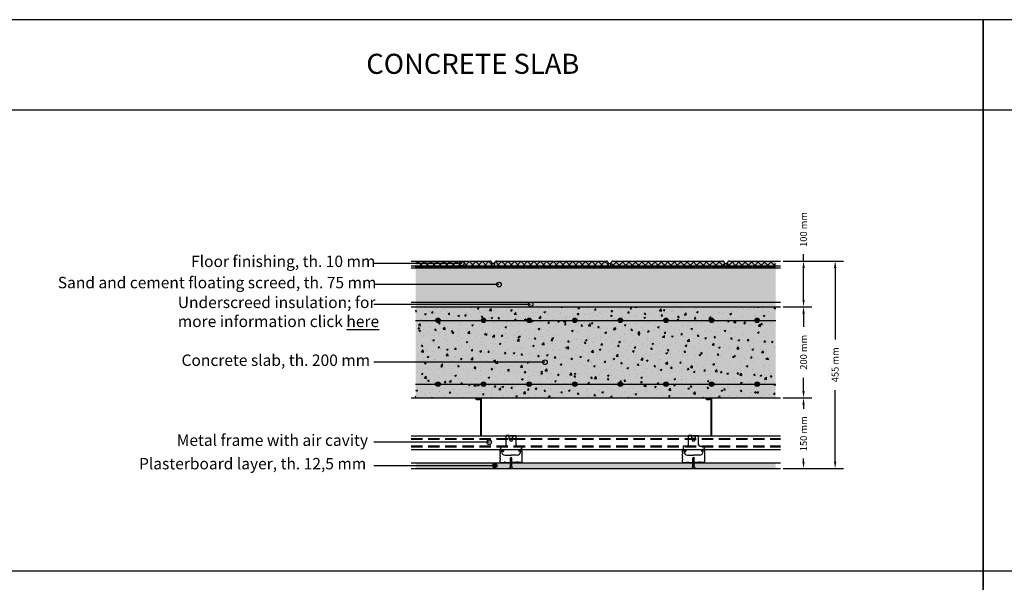
# Model space of a CAD drawing. Units: millimetres. Extents: x 422 to 586, y 403 to 427.
# Drawn here: x 444 to 466, y 415 to 427 of the extents above; entities that cross this region are included whole.
import ezdxf

# ---------------------------------------------------------------- set-up
doc = ezdxf.new("R2010")
doc.units = ezdxf.units.MM
doc.linetypes.add('TRATTEGGIATA', pattern=[0.75, 0.5, -0.25])
doc.styles.add('ISCAT2017-', font='txt', dxfattribs={"height": 0.22})
doc.styles.get("Standard").update_dxf_attribs({"font": 'arial.ttf'})
doc.dimstyles.new('ISCAT2017', dxfattribs={"dimtxt": 0.25, "dimasz": 0.15, "dimexe": 0.18, "dimexo": 0.0625, "dimgap": 0.09, "dimtad": 0, "dimdec": 0, "dimlfac": 100, "dimzin": 0, "dimdsep": 46, "dimtxsty": 'ISCAT2017-', "dimcen": 0.09, "dimadec": 0, "dimazin": 0, "dimtfac": 1, "dimtdec": 0, "dimtofl": 0, "dimtmove": 0, "dimatfit": 3, "dimfxl": 0.18, "dimtolj": 1, "dimtzin": 0, "dimarcsym": 0})

# ---------------------------------------------------------------- blocks, each defined once
blk = doc.blocks.new('*D5')
at = {"color": 0, "lineweight": -2, "transparency": 16777216}
for p, q in [((460.976, 420.606), (461.602, 420.606)), ((461.422, 420.456), (461.422, 420.164)), ((461.422, 418.756), (461.422, 419.048)), ((460.976, 418.606), (461.602, 418.606))]:
    blk.add_line(p, q, dxfattribs=at)
at = {"color": 0, "transparency": 16777216}
for points in [[(461.397, 420.456), (461.447, 420.456), (461.422, 420.606)], [(461.397, 418.756), (461.447, 418.756), (461.422, 418.606)]]:
    blk.add_solid(points, dxfattribs=at)
at = {"layer": 'Defpoints', "color": 0, "transparency": 16777216}
for p in [(460.914, 420.606), (461.422, 420.606), (460.914, 418.606)]:
    blk.add_point(p, dxfattribs=at)
at = {"color": 0, "transparency": 16777216, "insert": (461.422, 419.606), "char_height": 0.22, "attachment_point": 5, "rotation": 90, "style": 'ISCAT2017-'}
blk.add_mtext('\\A1;{\\H0.68182x;200 mm}', dxfattribs=at)
blk = doc.blocks.new('*D6')
at = {"color": 0, "lineweight": -2, "transparency": 16777216}
for p, q in [((460.976, 418.606), (461.602, 418.606)), ((461.422, 418.456), (461.422, 418.362)), ((461.422, 417.206), (461.422, 417.275)), ((460.976, 417.056), (461.602, 417.056))]:
    blk.add_line(p, q, dxfattribs=at)
at = {"color": 0, "transparency": 16777216}
for points in [[(461.397, 418.456), (461.447, 418.456), (461.422, 418.606)], [(461.397, 417.206), (461.447, 417.206), (461.422, 417.056)]]:
    blk.add_solid(points, dxfattribs=at)
at = {"layer": 'Defpoints', "color": 0, "transparency": 16777216}
for p in [(460.914, 418.606), (461.422, 418.606), (460.914, 417.056)]:
    blk.add_point(p, dxfattribs=at)
at = {"color": 0, "transparency": 16777216, "insert": (461.422, 417.818), "char_height": 0.22, "attachment_point": 5, "rotation": 90, "style": 'ISCAT2017-'}
blk.add_mtext('\\A1;{\\H0.68182x;150 mm}', dxfattribs=at)
blk = doc.blocks.new('*D7')
at = {"color": 0, "lineweight": -2, "transparency": 16777216}
for p, q in [((461.422, 421.606), (461.422, 421.756)), ((460.976, 421.606), (461.602, 421.606)), ((461.422, 420.756), (461.422, 421.456)), ((460.976, 420.606), (461.602, 420.606))]:
    blk.add_line(p, q, dxfattribs=at)
at = {"color": 0, "transparency": 16777216}
for points in [[(461.397, 421.456), (461.447, 421.456), (461.422, 421.606)], [(461.397, 420.756), (461.447, 420.756), (461.422, 420.606)]]:
    blk.add_solid(points, dxfattribs=at)
at = {"layer": 'Defpoints', "color": 0, "transparency": 16777216}
for p in [(460.914, 421.606), (461.422, 421.606), (460.914, 420.606)]:
    blk.add_point(p, dxfattribs=at)
at = {"color": 0, "transparency": 16777216, "insert": (461.422, 422.3), "char_height": 0.22, "attachment_point": 5, "rotation": 90, "style": 'ISCAT2017-'}
blk.add_mtext('\\A1;{\\H0.68182x;100 mm}', dxfattribs=at)
blk = doc.blocks.new('*D8')
at = {"color": 0, "lineweight": -2, "transparency": 16777216}
for p, q in [((460.976, 421.606), (462.295, 421.606)), ((462.115, 421.456), (462.115, 419.889)), ((462.115, 417.206), (462.115, 418.773)), ((460.976, 417.056), (462.295, 417.056))]:
    blk.add_line(p, q, dxfattribs=at)
at = {"color": 0, "transparency": 16777216}
for points in [[(462.09, 421.456), (462.14, 421.456), (462.115, 421.606)], [(462.09, 417.206), (462.14, 417.206), (462.115, 417.056)]]:
    blk.add_solid(points, dxfattribs=at)
at = {"layer": 'Defpoints', "color": 0, "transparency": 16777216}
for p in [(460.914, 421.606), (462.115, 421.606), (460.914, 417.056)]:
    blk.add_point(p, dxfattribs=at)
at = {"color": 0, "transparency": 16777216, "insert": (462.115, 419.331), "char_height": 0.22, "attachment_point": 5, "rotation": 90, "style": 'ISCAT2017-'}
blk.add_mtext('\\A1;{\\H0.68182x;455 mm}', dxfattribs=at)

msp = doc.modelspace()

# ---------------------------------------------------------------- hatches: boundary and pattern name
at = {"true_color": 0xfeeab9}
h = msp.add_hatch(color=254, dxfattribs=at)
h.dxf.hatch_style = 1
h.paths.add_polyline_path([(454.595, 421.556, 0.414214), (454.545, 421.606), (452.916, 421.606), (452.916, 421.506), (454.595, 421.506)])
edge = h.paths.add_edge_path()
edge.add_line((457.145, 421.506), (457.145, 421.556))
edge.add_arc((457.095, 421.556), 0.05, 0, 90)
edge.add_line((457.095, 421.606), (454.695, 421.606))
edge.add_arc((454.695, 421.556), 0.05, 90, 180)
edge.add_line((454.645, 421.556), (454.645, 421.506))
edge.add_line((454.645, 421.506), (457.145, 421.506))
h = msp.add_hatch()
h.set_pattern_fill('_USER', color=256, scale=0.1, angle=45, double=1, pattern_type=0)
h.set_pattern_definition([(45, (-1.56419, 296.44382), (-0.070710678, 0.070710678), []), (135, (-1.56419, 296.44382), (-0.070710678, -0.070710678), [])])
h.paths.add_polyline_path([(454.595, 421.556, 0.414214), (454.545, 421.606), (452.916, 421.606), (452.916, 421.506), (454.595, 421.506)])
edge = h.paths.add_edge_path()
edge.add_line((457.145, 421.506), (457.145, 421.556))
edge.add_arc((457.095, 421.556), 0.05, 0, 90)
edge.add_line((457.095, 421.606), (454.695, 421.606))
edge.add_arc((454.695, 421.556), 0.05, 90, 180)
edge.add_line((454.645, 421.556), (454.645, 421.506))
edge.add_line((454.645, 421.506), (457.145, 421.506))
h = msp.add_hatch()
h.set_pattern_fill('ANSI31', color=9, scale=0.01)
h.set_pattern_definition([(45, (-1.56419, 296.343816), (-0.0224506403, 0.0224506403), [])])
h.paths.add_polyline_path([(459.992, 421.456), (460.814, 421.456), (460.814, 421.506), (452.916, 421.506), (452.916, 421.456)])
h = msp.add_hatch(color=9)
h.dxf.hatch_style = 1
h.paths.add_polyline_path([(460.814, 420.706), (460.814, 421.456), (452.916, 421.456), (452.916, 420.706)])
h = msp.add_hatch()
h.set_pattern_fill('AR-CONC', color=256, scale=0.001, style=0)
h.set_pattern_definition([(50, (-1.56419, 296.34382), (0.18218467, -0.015939086), [0.01905, -0.20955]), (355, (-1.56419, 296.34382), (-0.03524342, 0.191056845), [0.01524, -0.167640584]), (100.451445, (-1.549, 296.34249), (0.14694125, 0.17511775), [0.01619001, -0.178090245]), (46.1842, (-1.5642, 296.39462), (0.27107904, -0.04204233), [0.028575, -0.314325]), (96.63556, (-1.5416, 296.3911), (0.23740413, 0.24742612), [0.02428502, -0.26713561]), (351.18415, (-1.5642, 296.39462), (0.23740413, 0.24742612), [0.02285997, -0.25145973]), (21, (-1.53879, 296.38192), (0.15161439, -0.1022652), [0.01905, -0.20955]), (326, (-1.53879, 296.38192), (0.06180203, 0.184187966), [0.01524, -0.16764]), (71.451445, (-1.52616, 296.3734), (0.21341642, 0.08192277), [0.01619001, -0.17808994]), (37.5, (-1.56419, 296.343816), (0.003088603, 0.084555039), [0, -0.165608, 0, -0.17018, 0, -0.168275]), (7.5, (-1.56419, 296.34382), (0.066819663, 0.100180575), [0, -0.097028, 0, -0.161798, 0, -0.064135]), (327.5, (-1.62083, 296.343816), (0.135590595, -0.005728744), [0, -0.0635, 0, -0.19812, 0, -0.26289]), (317.5, (-1.64623, 296.34382), (0.14812918, 0.02542649), [0, -0.08255, 0, -0.131572, 0, -0.18669])])
h.paths.add_polyline_path([(460.814, 420.708), (460.814, 421.456), (452.916, 421.456), (452.916, 420.703)])
h = msp.add_hatch()
h.set_pattern_fill('ANGLE', color=256)
h.set_pattern_definition([(0, (61.648, 12.1776), (0, 6.985), [5.08, -1.905]), (90, (61.648, 12.1776), (-6.985, 4e-16), [5.08, -1.905])])
h.paths.add_polyline_path([(453.981, 421.556, 1), (453.881, 421.556, 1)])
h = msp.add_hatch(color=256)
h.dxf.hatch_style = 1
h.paths.add_polyline_path([(454.578, 417.632, 1), (454.478, 417.632, 1)])
h.paths.add_polyline_path([(455.803, 419.387, 1), (455.703, 419.387, 1)])
h.paths.add_polyline_path([(455.388, 420.657, 1), (455.488, 420.657, 0.367687), (455.446, 420.706), (455.43, 420.706, 0.367687)])
h.paths.add_polyline_path([(454.794, 421.091, 1), (454.694, 421.091, 1)])
h.paths.add_polyline_path([(453.933, 421.606), (453.928, 421.606, 0.400542), (453.881, 421.556, 1), (453.981, 421.556, 0.400542)])
h = msp.add_hatch(color=254, dxfattribs=at)
h.dxf.hatch_style = 1
edge = h.paths.add_edge_path()
edge.add_line((459.645, 421.606), (459.212, 421.606))
edge.add_line((459.212, 421.606), (459.212, 421.506))
edge.add_line((459.212, 421.506), (459.695, 421.506))
edge.add_line((459.695, 421.506), (459.695, 421.556))
edge.add_arc((459.645, 421.556), 0.05, 360, 450)
h.paths.add_polyline_path([(459.212, 421.606), (458.621, 421.606), (458.621, 421.506), (459.212, 421.506)])
edge = h.paths.add_edge_path()
edge.add_line((458.621, 421.606), (457.245, 421.606))
edge.add_arc((457.245, 421.556), 0.05, 90, 180)
edge.add_line((457.195, 421.556), (457.195, 421.506))
edge.add_line((457.195, 421.506), (458.621, 421.506))
edge.add_line((458.621, 421.506), (458.621, 421.606))
edge = h.paths.add_edge_path()
edge.add_line((459.803, 421.606), (459.795, 421.606))
edge.add_arc((459.795, 421.556), 0.05, 90, 180)
edge.add_line((459.745, 421.556), (459.745, 421.506))
edge.add_line((459.745, 421.506), (459.803, 421.506))
edge.add_line((459.803, 421.506), (459.803, 421.606))
h.paths.add_polyline_path([(460.814, 421.506), (460.814, 421.606), (459.803, 421.606), (459.803, 421.506)])
h = msp.add_hatch()
h.set_pattern_fill('_USER', color=256, scale=0.1, angle=45, style=0, double=1, pattern_type=0)
h.set_pattern_definition([(45, (19.61422, 276.91328), (-0.070710678, 0.070710678), []), (135, (19.61422, 276.91328), (-0.070710678, -0.070710678), [])])
edge = h.paths.add_edge_path()
edge.add_line((459.645, 421.606), (459.212, 421.606))
edge.add_line((459.212, 421.606), (459.212, 421.506))
edge.add_line((459.212, 421.506), (459.695, 421.506))
edge.add_line((459.695, 421.506), (459.695, 421.556))
edge.add_arc((459.645, 421.556), 0.05, 360, 450)
h.paths.add_polyline_path([(459.212, 421.606), (458.621, 421.606), (458.621, 421.506), (459.212, 421.506)])
edge = h.paths.add_edge_path()
edge.add_line((458.621, 421.606), (457.245, 421.606))
edge.add_arc((457.245, 421.556), 0.05, 90, 180)
edge.add_line((457.195, 421.556), (457.195, 421.506))
edge.add_line((457.195, 421.506), (458.621, 421.506))
edge.add_line((458.621, 421.506), (458.621, 421.606))
edge = h.paths.add_edge_path()
edge.add_line((459.803, 421.606), (459.795, 421.606))
edge.add_arc((459.795, 421.556), 0.05, 90, 180)
edge.add_line((459.745, 421.556), (459.745, 421.506))
edge.add_line((459.745, 421.506), (459.803, 421.506))
edge.add_line((459.803, 421.506), (459.803, 421.606))
h.paths.add_polyline_path([(460.814, 421.506), (460.814, 421.606), (459.803, 421.606), (459.803, 421.506)])
h = msp.add_hatch()
h.set_pattern_fill('ANGLE', color=256)
h.set_pattern_definition([(0, (61.648, 12.405), (0, 6.985), [5.08, -1.905]), (90, (61.648, 12.405), (-6.985, 4e-16), [5.08, -1.905])])
h.paths.add_polyline_path([(454.794, 421.091, 1), (454.694, 421.091, 1)])
h = msp.add_hatch(color=91)
h.dxf.hatch_style = 1
h.paths.add_polyline_path([(460.814, 420.606), (460.814, 420.706), (452.916, 420.706), (452.916, 420.606)])
msp.add_hatch(color=9).paths.add_polyline_path([(452.916, 420.606), (452.916, 418.606), (460.814, 418.606), (460.814, 420.606)])
h = msp.add_hatch()
h.set_pattern_fill('AR-CONC', color=256, scale=0.002, style=0)
h.set_pattern_definition([(50, (-1.5642, 295.59894), (0.36436934, -0.03187817), [0.0381, -0.4191]), (355, (-1.5642, 295.59894), (-0.07048565, 0.3821133), [0.03048, -0.33528]), (100.451, (-1.53383, 295.5963), (0.293885, 0.35023338), [0.03238, -0.35618]), (46.1842, (-1.5642, 295.70054), (0.5421581, -0.08408466), [0.05715, -0.62865]), (96.6356, (-1.519, 295.69354), (0.47480847, 0.4948511), [0.04857, -0.53427]), (351.184, (-1.5642, 295.70054), (0.4748092, 0.49485024), [0.04572, -0.50292]), (21, (-1.5134, 295.67514), (0.30322976, -0.20453104), [0.0381, -0.4191]), (326, (-1.5134, 295.67514), (0.12360406, 0.36837593), [0.03048, -0.33528]), (71.4514, (-1.48812, 295.6581), (0.42683298, 0.16384572), [0.03238, -0.35618]), (37.5, (-1.56419, 295.59894), (0.006177207, 0.169110078), [0, -0.331216, 0, -0.34036, 0, -0.33655]), (7.5, (-1.56419, 295.59894), (0.133639325, 0.20036115), [0, -0.194056, 0, -0.323596, 0, -0.12827]), (327.5, (-1.67747, 295.59894), (0.27118119, -0.011457488), [0, -0.127, 0, -0.39624, 0, -0.52578]), (317.5, (-1.72827, 295.59894), (0.29625836, 0.05085298), [0, -0.1651, 0, -0.263144, 0, -0.37338])])
h.paths.add_polyline_path([(452.916, 420.606), (452.916, 418.606), (460.814, 418.606), (460.814, 420.606)])
h = msp.add_hatch()
h.set_pattern_fill('ANGLE', color=256)
h.set_pattern_definition([(0, (62.342, 11.971), (0, 6.985), [5.08, -1.905]), (90, (62.342, 11.971), (-6.985, 4e-16), [5.08, -1.905])])
h.paths.add_polyline_path([(455.388, 420.657, 1), (455.488, 420.657, 1)])
h = msp.add_hatch(color=36)
h.paths.add_polyline_path([(453.456, 420.306), (453.356, 420.306, -1)])
h.paths.add_polyline_path([(453.356, 420.306), (453.456, 420.306, -1)])
h = msp.add_hatch(color=36)
h.paths.add_polyline_path([(454.456, 420.306), (454.356, 420.306, -1)])
h.paths.add_polyline_path([(454.356, 420.306), (454.456, 420.306, -1)])
h = msp.add_hatch(color=36)
h.paths.add_polyline_path([(455.456, 420.306), (455.356, 420.306, -1)])
h.paths.add_polyline_path([(455.356, 420.306), (455.456, 420.306, -1)])
h = msp.add_hatch(color=36)
h.paths.add_polyline_path([(456.456, 420.306), (456.356, 420.306, -1)])
h.paths.add_polyline_path([(456.356, 420.306), (456.456, 420.306, -1)])
h = msp.add_hatch(color=36)
h.paths.add_polyline_path([(457.456, 420.306), (457.356, 420.306, -1)])
h.paths.add_polyline_path([(457.356, 420.306), (457.456, 420.306, -1)])
h = msp.add_hatch(color=36)
h.paths.add_polyline_path([(458.456, 420.306), (458.356, 420.306, -1)])
h.paths.add_polyline_path([(458.356, 420.306), (458.456, 420.306, -1)])
h = msp.add_hatch(color=36)
h.paths.add_polyline_path([(459.456, 420.306), (459.356, 420.306, -1)])
h.paths.add_polyline_path([(459.356, 420.306), (459.456, 420.306, -1)])
h = msp.add_hatch(color=36)
h.paths.add_polyline_path([(460.456, 420.306), (460.356, 420.306, -1)])
h.paths.add_polyline_path([(460.356, 420.306), (460.456, 420.306, -1)])
h = msp.add_hatch()
h.set_pattern_fill('ANGLE', color=256)
h.set_pattern_definition([(0, (61.963, 12.405), (0, 6.985), [5.08, -1.905]), (90, (61.963, 12.405), (-6.985, 4e-16), [5.08, -1.905])])
h.paths.add_polyline_path([(455.803, 419.387, 1), (455.703, 419.387, 1)])
h = msp.add_hatch(color=36)
h.paths.add_polyline_path([(453.456, 418.906), (453.356, 418.906, 1)])
h.paths.add_polyline_path([(453.356, 418.906), (453.456, 418.906, 1)])
h = msp.add_hatch(color=36)
h.paths.add_polyline_path([(454.456, 418.906), (454.356, 418.906, 1)])
h.paths.add_polyline_path([(454.356, 418.906), (454.456, 418.906, 1)])
h = msp.add_hatch(color=36)
h.paths.add_polyline_path([(455.456, 418.906), (455.356, 418.906, 1)])
h.paths.add_polyline_path([(455.356, 418.906), (455.456, 418.906, 1)])
h = msp.add_hatch(color=36)
h.paths.add_polyline_path([(456.456, 418.906), (456.356, 418.906, 1)])
h.paths.add_polyline_path([(456.356, 418.906), (456.456, 418.906, 1)])
h = msp.add_hatch(color=36)
h.paths.add_polyline_path([(457.456, 418.906), (457.356, 418.906, 1)])
h.paths.add_polyline_path([(457.356, 418.906), (457.456, 418.906, 1)])
h = msp.add_hatch(color=36)
h.paths.add_polyline_path([(458.456, 418.906), (458.356, 418.906, 1)])
h.paths.add_polyline_path([(458.356, 418.906), (458.456, 418.906, 1)])
h = msp.add_hatch(color=36)
h.paths.add_polyline_path([(459.456, 418.906), (459.356, 418.906, 1)])
h.paths.add_polyline_path([(459.356, 418.906), (459.456, 418.906, 1)])
h = msp.add_hatch(color=36)
h.paths.add_polyline_path([(460.456, 418.906), (460.356, 418.906, 1)])
h.paths.add_polyline_path([(460.356, 418.906), (460.456, 418.906, 1)])
h = msp.add_hatch()
h.set_pattern_fill('ANGLE', color=256)
h.set_pattern_definition([(0, (60.739, 11.961), (0, 6.985), [5.08, -1.905]), (90, (60.739, 11.961), (-6.985, 4e-16), [5.08, -1.905])])
h.paths.add_polyline_path([(454.478, 417.632, 1), (454.578, 417.632, 1)])
h = msp.add_hatch()
h.set_pattern_fill('DOTS', color=256, scale=0.025, style=0)
h.set_pattern_definition([(0, (19.110137, 277.901615), (0.01984375, 0.0396875), [0, -0.0396875])])
h.paths.add_polyline_path([(455.049, 417.056), (455.049, 417.06, -0.317372), (455.023, 417.09), (455.023, 417.117), (455.029, 417.121), (455.023, 417.123), (455.023, 417.145), (455.029, 417.149), (455.023, 417.151), (455.023, 417.173), (455.029, 417.177), (455.023, 417.179), (455.023, 417.181), (458.995, 417.181), (458.995, 417.171), (458.99, 417.167), (458.995, 417.166), (458.995, 417.143), (458.99, 417.139), (458.995, 417.138), (458.995, 417.115), (458.99, 417.111), (458.995, 417.11), (458.995, 417.09, -0.317372), (458.969, 417.06), (458.969, 417.056)])
h.paths.add_polyline_path([(452.916, 417.181), (454.995, 417.181), (454.995, 417.171), (454.99, 417.167), (454.995, 417.166), (454.995, 417.143), (454.99, 417.139), (454.995, 417.138), (454.995, 417.115), (454.99, 417.111), (454.995, 417.11), (454.995, 417.09, -0.317372), (454.969, 417.06), (454.969, 417.056), (452.916, 417.056)])
h.paths.add_polyline_path([(460.814, 417.056), (460.814, 417.181), (459.023, 417.181), (459.023, 417.179), (459.029, 417.177), (459.023, 417.173), (459.023, 417.151), (459.029, 417.149), (459.023, 417.145), (459.023, 417.123), (459.029, 417.121), (459.023, 417.117), (459.023, 417.09, 0.317372), (459.049, 417.06), (459.049, 417.056)])
h = msp.add_hatch(color=256)
h.dxf.hatch_style = 1
h.paths.add_polyline_path([(454.702, 417.117, 1), (454.602, 417.117, 1)])

# ---------------------------------------------------------------- linework, layer by layer
for p, q in [((453.931, 421.556), (452, 421.556)), ((452.816, 421.606), (454.545, 421.606)), ((452.816, 421.506), (460.914, 421.506)), ((452.816, 421.456), (459.992, 421.456)), ((452.916, 421.456), (460.914, 421.456)), ((454.595, 421.506), (454.595, 421.556)), ((454.595, 421.556), (454.645, 421.556)), ((454.595, 421.506), (454.595, 421.556)), ((454.645, 421.556), (454.595, 421.556)), ((454.645, 421.506), (454.645, 421.556)), ((454.645, 421.506), (454.645, 421.556)), ((454.695, 421.606), (457.095, 421.606)), ((457.145, 421.506), (457.145, 421.556)), ((457.145, 421.556), (457.195, 421.556)), ((457.195, 421.506), (457.195, 421.556)), ((457.245, 421.606), (459.645, 421.606)), ((459.695, 421.506), (459.695, 421.556)), ((459.695, 421.556), (459.745, 421.556)), ((459.745, 421.506), (459.745, 421.556)), ((459.795, 421.606), (460.914, 421.606)), ((454.744, 421.091), (452, 421.091)), ((455.438, 420.657), (452, 420.657)), ((452.816, 420.706), (460.914, 420.706)), ((452.816, 420.606), (460.914, 420.606)), ((452.816, 420.606), (460.914, 420.606)), ((452.916, 420.706), (452.916, 420.696)), ((453.016, 420.606), (453.116, 420.606)), ((453.416, 420.606), (453.516, 420.606)), ((453.816, 420.606), (453.916, 420.606)), ((454.216, 420.606), (454.316, 420.606)), ((454.616, 420.606), (454.716, 420.606)), ((455.016, 420.606), (455.116, 420.606)), ((455.416, 420.606), (455.516, 420.606)), ((455.816, 420.606), (455.916, 420.606)), ((456.216, 420.606), (456.316, 420.606)), ((456.616, 420.606), (456.716, 420.606)), ((457.016, 420.606), (457.116, 420.606)), ((457.416, 420.606), (457.516, 420.606)), ((457.816, 420.606), (457.916, 420.606)), ((458.216, 420.606), (458.316, 420.606)), ((458.616, 420.606), (458.716, 420.606)), ((459.016, 420.606), (459.116, 420.606)), ((459.416, 420.606), (459.516, 420.606)), ((459.816, 420.606), (459.916, 420.606)), ((460.216, 420.606), (460.316, 420.606)), ((460.616, 420.606), (460.716, 420.606)), ((455.753, 419.387), (452, 419.387)), ((452.816, 418.606), (460.914, 418.606)), ((452.816, 418.606), (460.914, 418.606)), ((452.816, 418.606), (460.914, 418.606)), ((452.934, 418.606), (460.814, 418.606)), ((454.223, 418.606), (454.223, 418.591)), ((454.266, 418.591), (454.268, 418.606)), ((454.3, 418.591), (454.298, 418.606)), ((458.349, 418.606), (458.469, 418.606)), ((458.369, 418.606), (458.489, 418.606)), ((459.269, 418.606), (459.269, 418.591)), ((459.312, 418.591), (459.314, 418.606)), ((459.346, 418.591), (459.344, 418.606)), ((454.223, 418.591), (454.343, 418.591)), ((454.328, 418.583), (454.238, 418.583)), ((454.348, 418.364), (454.348, 418.586)), ((454.348, 417.775), (454.348, 418.538)), ((454.363, 418.364), (454.363, 418.586)), ((454.363, 417.775), (454.363, 418.538)), ((459.269, 418.591), (459.389, 418.591)), ((459.374, 418.583), (459.284, 418.583)), ((459.394, 418.364), (459.394, 418.586)), ((459.394, 417.775), (459.394, 418.538)), ((459.409, 418.364), (459.409, 418.586)), ((459.409, 417.775), (459.409, 418.538)), ((454.901, 417.573), (454.901, 417.779)), ((454.971, 417.779), (454.901, 417.779)), ((454.971, 417.698), (454.971, 417.779)), ((455.051, 417.698), (455.051, 417.779)), ((455.051, 417.779), (455.121, 417.779)), ((455.121, 417.573), (455.121, 417.779)), ((458.901, 417.573), (458.901, 417.779)), ((458.971, 417.779), (458.901, 417.779)), ((458.971, 417.698), (458.971, 417.779)), ((459.051, 417.698), (459.051, 417.779)), ((459.051, 417.779), (459.121, 417.779)), ((459.121, 417.573), (459.121, 417.779)), ((454.528, 417.632), (452, 417.632)), ((454.871, 417.543), (454.781, 417.543)), ((454.781, 417.543), (454.781, 417.483)), ((455.151, 417.543), (455.241, 417.543)), ((455.241, 417.543), (455.241, 417.483)), ((458.871, 417.543), (458.781, 417.543)), ((458.781, 417.543), (458.781, 417.483)), ((459.151, 417.543), (459.241, 417.543)), ((459.241, 417.543), (459.241, 417.483)), ((454.767, 417.404), (454.767, 417.45)), ((454.767, 417.337), (454.767, 417.377)), ((454.767, 417.269), (454.767, 417.309)), ((454.775, 417.458), (454.832, 417.458)), ((454.781, 417.483), (454.835, 417.469)), ((454.801, 417.438), (454.836, 417.429)), ((454.801, 417.428), (454.801, 417.438)), ((454.812, 417.438), (454.832, 417.438)), ((454.841, 417.461), (454.841, 417.433)), ((454.881, 417.348), (455.011, 417.348)), ((455.009, 417.306), (454.995, 417.282)), ((455.009, 417.306), (455.019, 417.289)), ((455.141, 417.348), (455.011, 417.348)), ((455.181, 417.461), (455.181, 417.433)), ((455.221, 417.438), (455.186, 417.429)), ((455.241, 417.483), (455.187, 417.469)), ((455.211, 417.475), (455.187, 417.469)), ((455.247, 417.458), (455.19, 417.458)), ((455.21, 417.438), (455.19, 417.438)), ((455.221, 417.428), (455.221, 417.438)), ((455.255, 417.404), (455.255, 417.45)), ((455.255, 417.337), (455.255, 417.377)), ((455.255, 417.269), (455.255, 417.309)), ((458.767, 417.404), (458.767, 417.45)), ((458.767, 417.337), (458.767, 417.377)), ((458.767, 417.269), (458.767, 417.309)), ((458.775, 417.458), (458.832, 417.458)), ((458.781, 417.483), (458.835, 417.469)), ((458.801, 417.438), (458.836, 417.429)), ((458.801, 417.428), (458.801, 417.438)), ((458.811, 417.475), (458.835, 417.469)), ((458.812, 417.438), (458.832, 417.438)), ((458.841, 417.461), (458.841, 417.433)), ((458.881, 417.348), (459.011, 417.348)), ((459.009, 417.306), (458.995, 417.282)), ((459.009, 417.306), (459.019, 417.289)), ((459.141, 417.348), (459.011, 417.348)), ((459.181, 417.461), (459.181, 417.433)), ((459.221, 417.438), (459.186, 417.429)), ((459.241, 417.483), (459.187, 417.469)), ((459.211, 417.475), (459.187, 417.469)), ((459.211, 417.475), (459.187, 417.469)), ((459.247, 417.458), (459.19, 417.458)), ((459.21, 417.438), (459.19, 417.438)), ((459.221, 417.428), (459.221, 417.438)), ((459.255, 417.404), (459.255, 417.45)), ((459.255, 417.337), (459.255, 417.377)), ((459.255, 417.269), (459.255, 417.309)), ((454.652, 417.117), (452, 417.117)), ((452.816, 417.181), (460.914, 417.181)), ((452.816, 417.181), (453.948, 417.181)), ((454.767, 417.2), (454.767, 417.242)), ((454.779, 417.188), (454.851, 417.188)), ((454.865, 417.196), (454.891, 417.196)), ((454.905, 417.188), (455.011, 417.188)), ((454.99, 417.251), (455.029, 417.261)), ((454.99, 417.251), (454.995, 417.255)), ((454.99, 417.251), (454.995, 417.25)), ((454.99, 417.223), (455.029, 417.233)), ((454.99, 417.223), (454.995, 417.227)), ((454.99, 417.223), (454.995, 417.222)), ((454.99, 417.195), (455.029, 417.205)), ((454.99, 417.195), (454.995, 417.199)), ((454.99, 417.195), (454.995, 417.194)), ((454.99, 417.167), (455.029, 417.177)), ((454.99, 417.167), (454.995, 417.171)), ((454.99, 417.167), (454.995, 417.166)), ((454.99, 417.139), (455.029, 417.149)), ((454.99, 417.139), (454.995, 417.143)), ((454.99, 417.139), (454.995, 417.138)), ((454.99, 417.111), (455.029, 417.121)), ((454.99, 417.111), (454.995, 417.115)), ((454.99, 417.111), (454.995, 417.11)), ((454.995, 417.255), (454.995, 417.282)), ((454.995, 417.255), (455.023, 417.263)), ((454.995, 417.25), (455.023, 417.257)), ((454.995, 417.227), (454.995, 417.25)), ((454.995, 417.227), (455.023, 417.235)), ((454.995, 417.222), (455.023, 417.229)), ((454.995, 417.199), (454.995, 417.222)), ((454.995, 417.199), (455.023, 417.207)), ((454.995, 417.194), (455.023, 417.201)), ((454.995, 417.171), (454.995, 417.194)), ((454.995, 417.171), (455.023, 417.179)), ((454.995, 417.166), (455.023, 417.173)), ((454.995, 417.143), (454.995, 417.166)), ((454.995, 417.143), (455.023, 417.151)), ((454.995, 417.138), (455.023, 417.145)), ((454.995, 417.115), (454.995, 417.138)), ((454.995, 417.115), (455.023, 417.123)), ((454.995, 417.11), (455.023, 417.117)), ((454.995, 417.09), (454.995, 417.11)), ((455.005, 417.283), (455.029, 417.289)), ((455.005, 417.283), (455.019, 417.289)), ((455.022, 417.285), (455.005, 417.283)), ((455.117, 417.188), (455.011, 417.188)), ((455.029, 417.289), (455.019, 417.289)), ((455.022, 417.285), (455.029, 417.289)), ((455.022, 417.285), (455.023, 417.282)), ((455.023, 417.263), (455.023, 417.282)), ((455.029, 417.261), (455.023, 417.263)), ((455.023, 417.257), (455.029, 417.261)), ((455.023, 417.235), (455.023, 417.257)), ((455.029, 417.233), (455.023, 417.235)), ((455.023, 417.229), (455.029, 417.233)), ((455.023, 417.207), (455.023, 417.229)), ((455.029, 417.205), (455.023, 417.207)), ((455.023, 417.201), (455.029, 417.205)), ((455.023, 417.179), (455.023, 417.201)), ((455.029, 417.177), (455.023, 417.179)), ((455.023, 417.173), (455.029, 417.177)), ((455.023, 417.151), (455.023, 417.173)), ((455.029, 417.149), (455.023, 417.151)), ((455.023, 417.145), (455.029, 417.149)), ((455.023, 417.123), (455.023, 417.145)), ((455.029, 417.121), (455.023, 417.123)), ((455.023, 417.117), (455.029, 417.121)), ((455.023, 417.09), (455.023, 417.117)), ((455.157, 417.196), (455.131, 417.196)), ((455.243, 417.188), (455.171, 417.188)), ((455.255, 417.2), (455.255, 417.242)), ((458.767, 417.2), (458.767, 417.242)), ((458.779, 417.188), (458.851, 417.188)), ((458.865, 417.196), (458.891, 417.196)), ((458.905, 417.188), (459.011, 417.188)), ((458.99, 417.251), (459.029, 417.261)), ((458.99, 417.251), (458.995, 417.255)), ((458.99, 417.251), (458.995, 417.25)), ((458.99, 417.223), (459.029, 417.233)), ((458.99, 417.223), (458.995, 417.227)), ((458.99, 417.223), (458.995, 417.222)), ((458.99, 417.195), (459.029, 417.205)), ((458.99, 417.195), (458.995, 417.199)), ((458.99, 417.195), (458.995, 417.194)), ((458.99, 417.167), (459.029, 417.177)), ((458.99, 417.167), (458.995, 417.171)), ((458.99, 417.167), (458.995, 417.166)), ((458.99, 417.139), (459.029, 417.149)), ((458.99, 417.139), (458.995, 417.143)), ((458.99, 417.139), (458.995, 417.138)), ((458.99, 417.111), (459.029, 417.121)), ((458.99, 417.111), (458.995, 417.115)), ((458.99, 417.111), (458.995, 417.11)), ((458.995, 417.255), (458.995, 417.282)), ((458.995, 417.255), (459.023, 417.263)), ((458.995, 417.25), (459.023, 417.257)), ((458.995, 417.227), (458.995, 417.25)), ((458.995, 417.227), (459.023, 417.235)), ((458.995, 417.222), (459.023, 417.229)), ((458.995, 417.199), (458.995, 417.222)), ((458.995, 417.199), (459.023, 417.207)), ((458.995, 417.194), (459.023, 417.201)), ((458.995, 417.171), (458.995, 417.194)), ((458.995, 417.171), (459.023, 417.179)), ((458.995, 417.166), (459.023, 417.173)), ((458.995, 417.143), (458.995, 417.166)), ((458.995, 417.143), (459.023, 417.151)), ((458.995, 417.138), (459.023, 417.145)), ((458.995, 417.115), (458.995, 417.138)), ((458.995, 417.115), (459.023, 417.123)), ((458.995, 417.11), (459.023, 417.117)), ((458.995, 417.09), (458.995, 417.11)), ((459.005, 417.283), (459.029, 417.289)), ((459.005, 417.283), (459.019, 417.289)), ((459.022, 417.285), (459.005, 417.283)), ((459.117, 417.188), (459.011, 417.188)), ((459.029, 417.289), (459.019, 417.289)), ((459.022, 417.285), (459.029, 417.289)), ((459.022, 417.285), (459.023, 417.282)), ((459.023, 417.263), (459.023, 417.282)), ((459.029, 417.261), (459.023, 417.263)), ((459.023, 417.257), (459.029, 417.261)), ((459.023, 417.235), (459.023, 417.257)), ((459.029, 417.233), (459.023, 417.235)), ((459.023, 417.229), (459.029, 417.233)), ((459.023, 417.207), (459.023, 417.229)), ((459.029, 417.205), (459.023, 417.207)), ((459.023, 417.201), (459.029, 417.205)), ((459.023, 417.179), (459.023, 417.201)), ((459.029, 417.177), (459.023, 417.179)), ((459.023, 417.173), (459.029, 417.177)), ((459.023, 417.151), (459.023, 417.173)), ((459.029, 417.149), (459.023, 417.151)), ((459.023, 417.145), (459.029, 417.149)), ((459.023, 417.123), (459.023, 417.145)), ((459.029, 417.121), (459.023, 417.123)), ((459.023, 417.117), (459.029, 417.121)), ((459.023, 417.09), (459.023, 417.117)), ((459.157, 417.196), (459.131, 417.196)), ((459.243, 417.188), (459.171, 417.188)), ((459.255, 417.2), (459.255, 417.242)), ((452.816, 417.056), (460.914, 417.056)), ((452.816, 417.056), (453.948, 417.056)), ((454.969, 417.056), (454.969, 417.06)), ((454.969, 417.06), (455.049, 417.06)), ((454.969, 417.056), (455.049, 417.056)), ((455.049, 417.056), (455.049, 417.06)), ((458.969, 417.056), (458.969, 417.06)), ((458.969, 417.06), (459.049, 417.06)), ((458.969, 417.056), (459.049, 417.056)), ((459.049, 417.056), (459.049, 417.06))]:
    msp.add_line(p, q)
at = {"color": 36}
for p, q in [((452.916, 420.306), (460.814, 420.306)), ((452.916, 418.906), (460.814, 418.906))]:
    msp.add_line(p, q, dxfattribs=at)
at = {"color": 8}
for p, q in [((452.816, 417.775), (460.914, 417.775)), ((452.816, 417.475), (455.034, 417.475)), ((455.034, 417.475), (460.914, 417.475))]:
    msp.add_line(p, q, dxfattribs=at)
at = {"color": 9}
for p, q in [((454.971, 417.775), (455.034, 417.775)), ((454.971, 417.775), (455.034, 417.775)), ((455.051, 417.775), (454.987, 417.775)), ((455.051, 417.775), (454.987, 417.775)), ((458.971, 417.775), (459.034, 417.775)), ((458.971, 417.775), (459.034, 417.775)), ((459.051, 417.775), (458.987, 417.775)), ((459.051, 417.775), (458.987, 417.775)), ((454.971, 417.716), (455.034, 417.716)), ((454.971, 417.716), (455.034, 417.716)), ((454.971, 417.699), (455.034, 417.699)), ((454.971, 417.699), (455.034, 417.699)), ((455.051, 417.716), (454.987, 417.716)), ((455.051, 417.716), (454.987, 417.716)), ((455.051, 417.699), (454.987, 417.699)), ((455.051, 417.699), (454.987, 417.699)), ((458.971, 417.716), (459.034, 417.716)), ((458.971, 417.716), (459.034, 417.716)), ((458.971, 417.699), (459.034, 417.699)), ((458.971, 417.699), (459.034, 417.699)), ((459.051, 417.716), (458.987, 417.716)), ((459.051, 417.716), (458.987, 417.716)), ((459.051, 417.699), (458.987, 417.699)), ((459.051, 417.699), (458.987, 417.699))]:
    msp.add_line(p, q, dxfattribs=at)
at = {"color": 8, "linetype": 'TRATTEGGIATA', "ltscale": 0.5}
for p, q in [((452.816, 417.716), (460.914, 417.716)), ((452.816, 417.699), (460.914, 417.699)), ((452.816, 417.551), (460.914, 417.551)), ((452.816, 417.534), (460.914, 417.534))]:
    msp.add_line(p, q, dxfattribs=at)
for points in [[(443.8, 424.928), (465.363, 424.928), (465.363, 426.903), (443.8, 426.903)], [(465.363, 424.928), (486.926, 424.928), (486.926, 426.903), (465.363, 426.903)], [(443.8, 424.928), (465.363, 424.928), (465.363, 414.801), (443.8, 414.801)], [(465.363, 424.928), (486.926, 424.928), (486.926, 414.801), (465.363, 414.801)], [(443.8, 412.825), (465.363, 412.825), (465.363, 414.801), (443.8, 414.801)], [(465.363, 412.825), (486.926, 412.825), (486.926, 414.801), (465.363, 414.801)]]:
    msp.add_lwpolyline(points, close=True)
for centre in [(453.931, 421.556), (454.744, 421.091), (455.438, 420.657), (455.753, 419.387), (454.528, 417.632), (454.652, 417.117)]:
    msp.add_circle(centre, 0.05)
at = {"color": 36}
for centre in [(453.406, 420.306), (454.406, 420.306), (455.406, 420.306), (456.406, 420.306), (457.406, 420.306), (458.406, 420.306), (459.406, 420.306), (460.406, 420.306), (453.406, 418.906), (454.406, 418.906), (455.406, 418.906), (456.406, 418.906), (457.406, 418.906), (458.406, 418.906), (459.406, 418.906), (460.406, 418.906)]:
    msp.add_circle(centre, 0.05, dxfattribs=at)
for centre, radius, start, end in [((454.545, 421.556), 0.05, 0, 90), ((454.545, 421.556), 0.05, 0, 90), ((454.695, 421.556), 0.05, 90, 180), ((454.695, 421.556), 0.05, 90, 180), ((457.095, 421.556), 0.05, 0, 90), ((457.245, 421.556), 0.05, 90, 180), ((459.645, 421.556), 0.05, 0, 90), ((459.795, 421.556), 0.05, 90, 180), ((454.343, 418.586), 0.02, 0, 90), ((459.389, 418.586), 0.02, 0, 90), ((454.243, 418.588), 0.00707, 154.8959, 225), ((454.283, 418.643), 0.075, 233.1301, 306.8699), ((454.323, 418.588), 0.00707, 315, 25.1041), ((454.343, 418.586), 0.005, 0, 90), ((459.289, 418.588), 0.00707, 154.8959, 225), ((459.329, 418.643), 0.075, 233.1301, 306.8699), ((459.369, 418.588), 0.00707, 315, 25.1041), ((459.389, 418.586), 0.005, 0, 90), ((454.871, 417.573), 0.03, 270, 0), ((455.011, 417.698), 0.04, 180, 270), ((455.011, 417.698), 0.04, 234.0579, 270), ((455.011, 417.698), 0.04, 270, 0), ((455.011, 417.698), 0.04, 270, 305.9421), ((455.151, 417.573), 0.03, 180, 270), ((458.871, 417.573), 0.03, 270, 0), ((459.011, 417.698), 0.04, 180, 270), ((459.011, 417.698), 0.04, 234.0579, 270), ((459.011, 417.698), 0.04, 270, 0), ((459.011, 417.698), 0.04, 270, 305.9421), ((459.151, 417.573), 0.03, 180, 270), ((454.775, 417.45), 0.008, 90, 180), ((454.775, 417.404), 0.008, 180, 240), ((454.775, 417.377), 0.008, 120, 180), ((454.775, 417.337), 0.008, 180, 240), ((454.775, 417.309), 0.008, 120, 180), ((454.767, 417.39), 0.008, 300, 60), ((454.767, 417.323), 0.008, 300, 60), ((454.881, 417.428), 0.08, 180, 270), ((454.832, 417.448), 0.01, 270, 90), ((454.833, 417.461), 0.008, 0, 75.9638), ((454.837, 417.433), 0.004, 255.9638, 0), ((455.141, 417.428), 0.08, 270, 0), ((455.19, 417.448), 0.01, 90, 270), ((455.189, 417.461), 0.008, 104.0362, 180), ((455.185, 417.433), 0.004, 180, 284.0362), ((455.247, 417.45), 0.008, 0, 90), ((455.255, 417.39), 0.008, 120, 240), ((455.255, 417.323), 0.008, 120, 240), ((455.247, 417.404), 0.008, 300, 0), ((455.247, 417.377), 0.008, 0, 60), ((455.247, 417.337), 0.008, 300, 0), ((455.247, 417.309), 0.008, 0, 60), ((458.775, 417.45), 0.008, 90, 180), ((458.775, 417.404), 0.008, 180, 240), ((458.775, 417.377), 0.008, 120, 180), ((458.775, 417.337), 0.008, 180, 240), ((458.775, 417.309), 0.008, 120, 180), ((458.767, 417.39), 0.008, 300, 60), ((458.767, 417.323), 0.008, 300, 60), ((458.881, 417.428), 0.08, 180, 270), ((458.832, 417.448), 0.01, 270, 90), ((458.833, 417.461), 0.008, 0, 75.9638), ((458.837, 417.433), 0.004, 255.9638, 0), ((459.141, 417.428), 0.08, 270, 0), ((459.19, 417.448), 0.01, 90, 270), ((459.189, 417.461), 0.008, 104.0362, 180), ((459.185, 417.433), 0.004, 180, 284.0362), ((459.247, 417.45), 0.008, 0, 90), ((459.255, 417.39), 0.008, 120, 240), ((459.255, 417.323), 0.008, 120, 240), ((459.247, 417.404), 0.008, 300, 0), ((459.247, 417.377), 0.008, 0, 60), ((459.247, 417.337), 0.008, 300, 0), ((459.247, 417.309), 0.008, 0, 60), ((454.775, 417.269), 0.008, 180, 240), ((454.775, 417.242), 0.008, 120, 180), ((454.779, 417.2), 0.012, 180, 270), ((454.767, 417.255), 0.008, 300, 60), ((454.851, 417.196), 0.008, 270, 330), ((454.865, 417.188), 0.008, 90, 150), ((454.891, 417.188), 0.008, 30, 90), ((454.905, 417.196), 0.008, 210, 270), ((454.961, 417.093), 0.0344, 283.8697, 354.3015), ((455.058, 417.093), 0.0344, 185.6985, 256.1303), ((455.117, 417.196), 0.008, 270, 330), ((455.131, 417.188), 0.008, 90, 150), ((455.157, 417.188), 0.008, 30, 90), ((455.171, 417.196), 0.008, 210, 270), ((455.243, 417.2), 0.012, 270, 0), ((455.255, 417.255), 0.008, 120, 240), ((455.247, 417.269), 0.008, 300, 0), ((455.247, 417.242), 0.008, 0, 60), ((458.775, 417.269), 0.008, 180, 240), ((458.775, 417.242), 0.008, 120, 180), ((458.779, 417.2), 0.012, 180, 270), ((458.767, 417.255), 0.008, 300, 60), ((458.851, 417.196), 0.008, 270, 330), ((458.865, 417.188), 0.008, 90, 150), ((458.891, 417.188), 0.008, 30, 90), ((458.905, 417.196), 0.008, 210, 270), ((458.961, 417.093), 0.0344, 283.8697, 354.3015), ((459.058, 417.093), 0.0344, 185.6985, 256.1303), ((459.117, 417.196), 0.008, 270, 330), ((459.131, 417.188), 0.008, 90, 150), ((459.157, 417.188), 0.008, 30, 90), ((459.171, 417.196), 0.008, 210, 270), ((459.243, 417.2), 0.012, 270, 0), ((459.255, 417.255), 0.008, 120, 240), ((459.247, 417.269), 0.008, 300, 0), ((459.247, 417.242), 0.008, 0, 60)]:
    msp.add_arc(centre, radius, start, end)

# ---------------------------------------------------------------- texts
at = {"insert": (451.835, 426.155), "char_height": 0.44, "width": 9.72955, "attachment_point": 1, "style": 'ISCAT2017-'}
msp.add_mtext('{\\Fsimplex|c0;CONCRETE SLAB}', dxfattribs=at)
at = {"char_height": 0.25, "attachment_point": 1}
for s, width, heights, insert in [('Floor finishing, th. 10 mm', 5.0079, [0.301], (447.994, 421.726)), ('Sand and cement floating screed, th. 75 mm', 7.03526, [1.222], (445.071, 421.26)), ('Underscreed insulation; for more information click {\\L\\C124;\\c7444480;here}', 4.89727, [0.861], (447.702, 420.826)), ('Concrete slab, th. 200 mm', 7.03526, [1.222], (447.784, 419.557)), ('\\pxqr;Metal frame with air cavity', 6.72115, [1.117], (445.152, 417.802)), ('\\pxqr;Plasterboard layer, th. 12,5 mm', 6.72115, [1.117], (445.112, 417.287))]:
    msp.add_mtext_dynamic_manual_height_columns(s, width=width, gutter_width=12.5, heights=heights, dxfattribs=dict(at, insert=insert))

# ---------------------------------------------------------------- dimensions: what is measured, and where the dimension line sits
dim = msp.add_linear_dim(base=(461.422, 421.606), p1=(460.914, 420.606), p2=(460.914, 421.606), angle=90, text='{\\H0.68182x;<> mm}', dimstyle='ISCAT2017', override={"dimtxsty": 'ISCAT2017-'})
dim.commit()
dim.dimension.update_dxf_attribs({"geometry": '*D7', "text_midpoint": (461.422, 422.3)})
for base, p1, p2, picture, middle in [((462.115, 421.606), (460.914, 417.056), (460.914, 421.606), '*D8', (462.115, 419.331)), ((461.422, 420.606), (460.914, 418.606), (460.914, 420.606), '*D5', (461.422, 419.606))]:
    dim = msp.add_linear_dim(base=base, p1=p1, p2=p2, angle=90, text='{\\H0.68182x;<> mm}', dimstyle='ISCAT2017')
    dim.commit()
    dim.dimension.update_dxf_attribs({"geometry": picture, "text_midpoint": middle})
dim = msp.add_linear_dim(base=(461.422, 418.606), p1=(460.914, 417.056), p2=(460.914, 418.606), angle=90, text='{\\H0.68182x;150 mm}', dimstyle='ISCAT2017')
dim.commit()
dim.dimension.update_dxf_attribs({"geometry": '*D6', "text_midpoint": (461.422, 417.818), "dimtype": 160})

doc.saveas('drawing.dxf')
